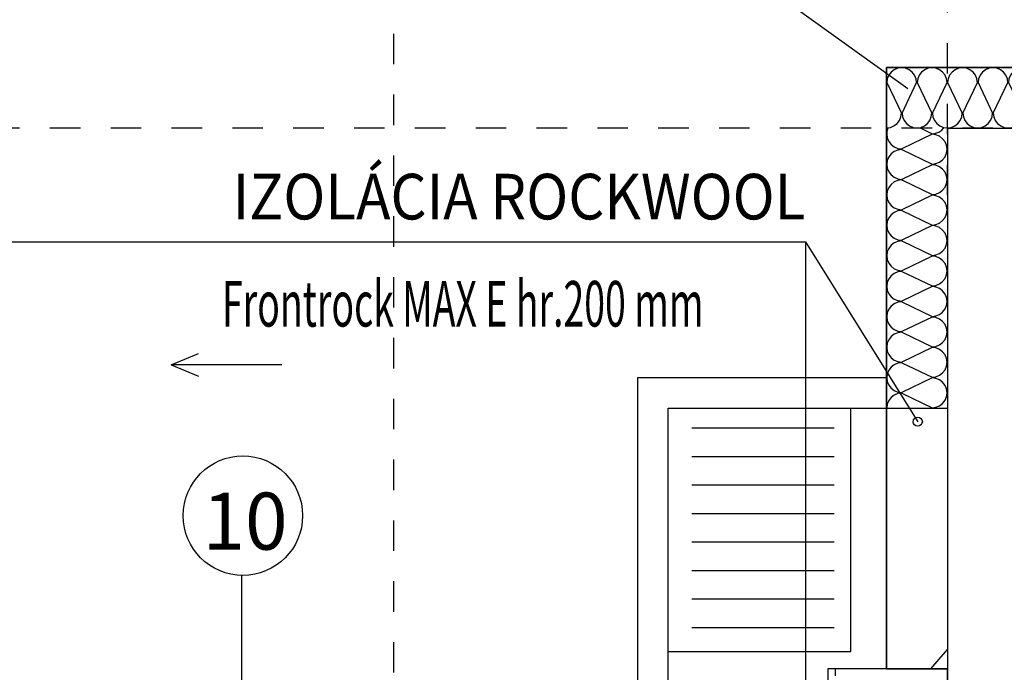
# Model space of a CAD drawing. Extents: x 25.8 to 113.2, y -92.1 to -62.4.
# Drawn here: x 35.1 to 38.3, y -74.5 to -72.4 of the extents above; entities that cross this region are included whole.
import ezdxf
from ezdxf.enums import TextEntityAlignment as Align

# ---------------------------------------------------------------- set-up
doc = ezdxf.new("R2010")
doc.units = 0
doc.header["$MEASUREMENT"] = 0
doc.header["$PDMODE"] = 65
doc.linetypes.add('TECKOVANA', pattern=[0.06, 0, -0.06])
doc.layers.get('0').update_dxf_attribs({"linetype": 'CONTINUOUS'})
doc.layers.get('DEFPOINTS').update_dxf_attribs({"linetype": 'ByLayer'})
doc.layers.add('K_TY_1_50', color=7, linetype='CONTINUOUS')
doc.layers.add('TB_2', color=7, linetype='CONTINUOUS')
doc.styles.add('ARIAL', font='ARIAL.TTF')
doc.dimstyles.new('_DIMSTYLE_434', dxfattribs={"dimtxt": 0.1875, "dimasz": 0.15, "dimexe": 0, "dimexo": 0, "dimgap": 0.09375, "dimtad": 2, "dimdec": 5, "dimlfac": 1000, "dimrnd": 5, "dimzin": 12, "dimdsep": 46, "dimtxsty": 'Standard', "dimblk1": 'ALL_ML_STRICH', "dimblk2": 'ALL_ML_STRICH', "dimsah": 1, "dimcen": 0, "dimadec": 0, "dimazin": 0, "dimtfac": 1, "dimtdec": 5, "dimtix": 1, "dimtmove": 2, "dimatfit": 3, "dimldrblk": 'ALL_ML_STRICH', "dimfxl": 0, "dimtolj": 1, "dimtzin": 0, "dimarcsym": 0})
doc.dimstyles.new('_DIMSTYLE_435', dxfattribs={"dimtxt": 0.1875, "dimasz": 0.15, "dimexe": 0, "dimexo": 0, "dimgap": 0.09375, "dimtad": 2, "dimdec": 5, "dimlfac": 1000, "dimrnd": 5, "dimzin": 12, "dimdsep": 46, "dimtxsty": 'Standard', "dimblk1": 'ALL_ML_STRICH', "dimblk2": 'ALL_ML_STRICH', "dimsah": 1, "dimcen": 0, "dimadec": 0, "dimazin": 0, "dimtfac": 1, "dimtdec": 5, "dimtix": 1, "dimtmove": 2, "dimatfit": 3, "dimldrblk": 'ALL_ML_STRICH', "dimfxl": 0, "dimtolj": 1, "dimtzin": 0, "dimarcsym": 0})
doc.dimstyles.new('_DIMSTYLE_436', dxfattribs={"dimtxt": 0.1875, "dimasz": 0.15, "dimexe": 0, "dimexo": 0, "dimgap": 0.09375, "dimtad": 2, "dimdec": 5, "dimlfac": 1000, "dimrnd": 5, "dimzin": 12, "dimdsep": 46, "dimtxsty": 'Standard', "dimblk1": 'ALL_ML_STRICH', "dimblk2": 'ALL_ML_STRICH', "dimsah": 1, "dimcen": 0, "dimadec": 0, "dimazin": 0, "dimtfac": 1, "dimtdec": 5, "dimtix": 1, "dimtmove": 2, "dimatfit": 3, "dimldrblk": 'ALL_ML_STRICH', "dimfxl": 0, "dimtvp": 1.2, "dimtolj": 1, "dimtzin": 0, "dimarcsym": 0})
doc.dimstyles.new('_DIMSTYLE_447', dxfattribs={"dimtxt": 0.1875, "dimasz": 0.15, "dimexe": 0, "dimexo": 0, "dimgap": 0.09375, "dimtad": 2, "dimdec": 5, "dimlfac": 1000, "dimrnd": 5, "dimzin": 12, "dimdsep": 46, "dimtxsty": 'Standard', "dimblk1": 'ALL_ML_STRICH', "dimblk2": 'ALL_ML_STRICH', "dimsah": 1, "dimcen": 0, "dimadec": 0, "dimazin": 0, "dimtfac": 1, "dimtdec": 5, "dimtix": 1, "dimtmove": 2, "dimatfit": 3, "dimldrblk": 'ALL_ML_STRICH', "dimfxl": 0, "dimtolj": 1, "dimtzin": 0, "dimarcsym": 0})

# ---------------------------------------------------------------- blocks, each defined once
blk = doc.blocks.new('KOMPLEXNÍ_OBJEKT_67')
at = {"layer": 'TB_2', "color": 3, "linetype": 'Continuous'}
for p, q in [((37.9245, -72.7281), (37.9241, -72.7344)), ((37.9241, -72.7344), (37.9257, -72.7471)), ((37.9257, -72.7218), (37.9245, -72.7281)), ((37.9279, -72.7156), (37.9257, -72.7218)), ((38.0731, -72.7354), (37.9731, -72.7834)), ((38.0361, -72.7156), (38.0491, -72.7218)), ((38.0491, -72.7218), (38.0621, -72.7281)), ((38.0621, -72.7281), (38.0731, -72.7334)), ((38.0731, -72.7334), (38.0845, -72.732)), ((38.0857, -72.7371), (38.0731, -72.7354)), ((38.0845, -72.732), (38.0951, -72.7281)), ((38.0977, -72.742), (38.0857, -72.7371)), ((38.0951, -72.7281), (38.1047, -72.7218)), ((38.1077, -72.7498), (38.0977, -72.742)), ((38.1047, -72.7218), (38.1109, -72.7156)), ((37.9257, -72.7471), (37.9307, -72.7589)), ((37.9307, -72.7589), (37.9385, -72.769)), ((37.9385, -72.769), (37.9485, -72.7768)), ((38.1155, -72.7599), (38.1077, -72.7498)), ((38.1205, -72.7717), (38.1155, -72.7599)), ((38.1221, -72.7844), (38.1205, -72.7717)), ((37.9385, -72.7998), (37.9307, -72.81)), ((37.9487, -72.792), (37.9385, -72.7998)), ((37.9485, -72.7768), (37.9605, -72.7817)), ((37.9605, -72.7871), (37.9487, -72.792)), ((37.9605, -72.7817), (37.9731, -72.7834)), ((37.9731, -72.7854), (37.9605, -72.7871)), ((37.9731, -72.7854), (38.0731, -72.8335)), ((38.1155, -72.809), (38.1205, -72.7971)), ((38.1205, -72.7971), (38.1221, -72.7844)), ((37.9257, -72.8218), (37.9241, -72.8345)), ((37.9241, -72.8345), (37.9257, -72.8472)), ((37.9307, -72.81), (37.9257, -72.8218)), ((38.0731, -72.8355), (37.9731, -72.8836)), ((38.0731, -72.8335), (38.0857, -72.8318)), ((38.0857, -72.8372), (38.0731, -72.8355)), ((38.0857, -72.8318), (38.0977, -72.8269)), ((38.0977, -72.8421), (38.0857, -72.8372)), ((38.0977, -72.8269), (38.1077, -72.8191)), ((38.1077, -72.8191), (38.1155, -72.809)), ((37.9257, -72.8472), (37.9307, -72.859)), ((37.9307, -72.859), (37.9385, -72.8691)), ((37.9385, -72.8691), (37.9485, -72.8769)), ((38.1077, -72.8499), (38.0977, -72.8421)), ((38.1155, -72.86), (38.1077, -72.8499)), ((38.1205, -72.8718), (38.1155, -72.86)), ((38.1221, -72.8846), (38.1205, -72.8718)), ((37.9385, -72.9), (37.9307, -72.9101)), ((37.9487, -72.8922), (37.9385, -72.9)), ((37.9485, -72.8769), (37.9605, -72.8819)), ((37.9605, -72.8873), (37.9487, -72.8922)), ((37.9605, -72.8819), (37.9731, -72.8836)), ((37.9731, -72.8856), (37.9605, -72.8873)), ((37.9731, -72.8856), (38.0731, -72.9336)), ((38.1155, -72.9091), (38.1205, -72.8973)), ((38.1205, -72.8973), (38.1221, -72.8846)), ((37.9257, -72.9219), (37.9241, -72.9346)), ((37.9241, -72.9346), (37.9257, -72.9473)), ((37.9307, -72.9101), (37.9257, -72.9219)), ((38.0731, -72.9356), (37.9731, -72.9837)), ((38.0731, -72.9336), (38.0857, -72.9319)), ((38.0857, -72.9373), (38.0731, -72.9356)), ((38.0857, -72.9319), (38.0977, -72.927)), ((38.0977, -72.927), (38.1077, -72.9192)), ((38.1077, -72.9192), (38.1155, -72.9091)), ((37.9257, -72.9473), (37.9307, -72.9592)), ((37.9307, -72.9592), (37.9385, -72.9693)), ((38.0977, -72.9422), (38.0857, -72.9373)), ((38.1077, -72.95), (38.0977, -72.9422)), ((38.1155, -72.9602), (38.1077, -72.95)), ((38.1205, -72.972), (38.1155, -72.9602)), ((37.9385, -73.0001), (37.9307, -73.0102)), ((37.9385, -72.9693), (37.9485, -72.9771)), ((37.9487, -72.9923), (37.9385, -73.0001)), ((37.9485, -72.9771), (37.9605, -72.982)), ((37.9605, -72.9874), (37.9487, -72.9923)), ((37.9605, -72.982), (37.9731, -72.9837)), ((37.9731, -72.9857), (37.9605, -72.9874)), ((37.9731, -72.9857), (38.0731, -73.0338)), ((38.1155, -73.0092), (38.1205, -72.9974)), ((38.1221, -72.9847), (38.1205, -72.972)), ((38.1205, -72.9974), (38.1221, -72.9847)), ((37.9257, -73.022), (37.9241, -73.0348)), ((37.9307, -73.0102), (37.9257, -73.022)), ((38.0731, -73.0338), (38.0857, -73.0321)), ((38.0857, -73.0321), (38.0977, -73.0271)), ((38.0977, -73.0271), (38.1077, -73.0193)), ((38.1077, -73.0193), (38.1155, -73.0092)), ((37.9241, -73.0348), (37.9257, -73.0475)), ((37.9257, -73.0475), (37.9307, -73.0593)), ((37.9307, -73.0593), (37.9385, -73.0694)), ((38.0731, -73.0358), (37.9731, -73.0838)), ((38.0857, -73.0375), (38.0731, -73.0358)), ((38.0977, -73.0424), (38.0857, -73.0375)), ((38.1077, -73.0502), (38.0977, -73.0424)), ((38.1155, -73.0603), (38.1077, -73.0502)), ((38.1205, -73.0721), (38.1155, -73.0603)), ((37.9385, -73.0694), (37.9485, -73.0772)), ((37.9487, -73.0924), (37.9385, -73.1002)), ((37.9485, -73.0772), (37.9605, -73.0821)), ((37.9605, -73.0875), (37.9487, -73.0924)), ((37.9605, -73.0821), (37.9731, -73.0838)), ((37.9731, -73.0858), (37.9605, -73.0875)), ((37.9731, -73.0858), (38.0731, -73.1339)), ((38.1155, -73.1094), (38.1205, -73.0975)), ((38.1221, -73.0848), (38.1205, -73.0721)), ((38.1205, -73.0975), (38.1221, -73.0848)), ((37.9257, -73.1222), (37.9241, -73.1349)), ((37.9307, -73.1104), (37.9257, -73.1222)), ((37.9385, -73.1002), (37.9307, -73.1104)), ((38.0857, -73.1322), (38.0977, -73.1273)), ((38.0977, -73.1273), (38.1077, -73.1195)), ((38.1077, -73.1195), (38.1155, -73.1094)), ((37.9241, -73.1349), (37.9257, -73.1476)), ((37.9257, -73.1476), (37.9307, -73.1594)), ((37.9307, -73.1594), (37.9385, -73.1695)), ((38.0731, -73.1359), (37.9731, -73.184)), ((38.0731, -73.1339), (38.0857, -73.1322)), ((38.0857, -73.1376), (38.0731, -73.1359)), ((38.0977, -73.1425), (38.0857, -73.1376)), ((38.1077, -73.1503), (38.0977, -73.1425)), ((38.1155, -73.1604), (38.1077, -73.1503)), ((38.1205, -73.1722), (38.1155, -73.1604)), ((37.9385, -73.1695), (37.9485, -73.1774)), ((37.9487, -73.1926), (37.9385, -73.2004)), ((37.9485, -73.1774), (37.9605, -73.1823)), ((37.9605, -73.1877), (37.9487, -73.1926)), ((37.9605, -73.1823), (37.9731, -73.184)), ((37.9731, -73.186), (37.9605, -73.1877)), ((37.9731, -73.186), (38.0731, -73.234)), ((38.1221, -73.185), (38.1205, -73.1722)), ((38.1205, -73.1977), (38.1221, -73.185)), ((37.9257, -73.2223), (37.9241, -73.235)), ((37.9307, -73.2105), (37.9257, -73.2223)), ((37.9385, -73.2004), (37.9307, -73.2105)), ((38.0857, -73.2323), (38.0977, -73.2274)), ((38.0977, -73.2274), (38.1077, -73.2196)), ((38.1077, -73.2196), (38.1155, -73.2095)), ((38.1155, -73.2095), (38.1205, -73.1977)), ((37.9241, -73.235), (37.9257, -73.2477)), ((37.9257, -73.2477), (37.9307, -73.2596)), ((37.9307, -73.2596), (37.9385, -73.2697)), ((38.0731, -73.236), (37.9731, -73.2841)), ((38.0731, -73.234), (38.0857, -73.2323)), ((38.0857, -73.2377), (38.0731, -73.236)), ((38.0977, -73.2426), (38.0857, -73.2377)), ((38.1077, -73.2505), (38.0977, -73.2426)), ((38.1155, -73.2606), (38.1077, -73.2505)), ((37.9385, -73.2697), (37.9485, -73.2775)), ((37.9487, -73.2927), (37.9385, -73.3005)), ((37.9485, -73.2775), (37.9605, -73.2824)), ((37.9605, -73.2878), (37.9487, -73.2927)), ((37.9605, -73.2824), (37.9731, -73.2841)), ((37.9731, -73.2861), (37.9605, -73.2878)), ((37.9731, -73.2861), (38.0731, -73.3342)), ((38.1205, -73.2724), (38.1155, -73.2606)), ((38.1221, -73.2851), (38.1205, -73.2724)), ((38.1205, -73.2978), (38.1221, -73.2851)), ((37.9257, -73.3225), (37.9241, -73.3352)), ((37.9307, -73.3106), (37.9257, -73.3225)), ((37.9385, -73.3005), (37.9307, -73.3106)), ((38.0977, -73.3276), (38.1077, -73.3197)), ((38.1077, -73.3197), (38.1155, -73.3096)), ((38.1155, -73.3096), (38.1205, -73.2978)), ((37.9241, -73.3352), (37.9257, -73.3479)), ((37.9257, -73.3479), (37.9307, -73.3597)), ((38.0731, -73.3362), (37.9731, -73.3842)), ((38.0731, -73.3342), (38.0857, -73.3325)), ((38.0857, -73.3379), (38.0731, -73.3362)), ((38.0857, -73.3325), (38.0977, -73.3276)), ((38.0977, -73.3428), (38.0857, -73.3379)), ((38.1077, -73.3506), (38.0977, -73.3428)), ((38.1155, -73.3607), (38.1077, -73.3506)), ((37.9307, -73.3597), (37.9385, -73.3698)), ((37.9385, -73.3698), (37.9485, -73.3776)), ((37.9485, -73.3776), (37.9605, -73.3825)), ((37.9605, -73.3879), (37.9487, -73.3928)), ((37.9605, -73.3825), (37.9731, -73.3842)), ((37.9731, -73.3862), (37.9605, -73.3879)), ((37.9731, -73.3862), (38.0731, -73.4343)), ((38.1205, -73.3725), (38.1155, -73.3607)), ((38.1221, -73.3852), (38.1205, -73.3725)), ((38.1205, -73.398), (38.1221, -73.3852)), ((37.9307, -73.4108), (37.9257, -73.4226)), ((37.9385, -73.4007), (37.9307, -73.4108)), ((37.9487, -73.3928), (37.9385, -73.4007)), ((38.0977, -73.4277), (38.1077, -73.4199)), ((38.1077, -73.4199), (38.1155, -73.4098)), ((38.1155, -73.4098), (38.1205, -73.398)), ((37.9257, -73.4226), (37.9241, -73.4353)), ((37.9241, -73.4353), (37.9257, -73.448)), ((37.9257, -73.448), (37.9307, -73.4598)), ((38.0731, -73.4363), (37.9731, -73.4844)), ((38.0731, -73.4343), (38.0857, -73.4326)), ((38.0857, -73.438), (38.0731, -73.4363)), ((38.0857, -73.4326), (38.0977, -73.4277)), ((38.0977, -73.4429), (38.0857, -73.438)), ((38.1077, -73.4507), (38.0977, -73.4429)), ((38.1155, -73.4608), (38.1077, -73.4507)), ((37.9307, -73.4598), (37.9385, -73.47)), ((37.9385, -73.47), (37.9485, -73.4778)), ((37.9485, -73.4778), (37.9605, -73.4827)), ((37.9605, -73.4827), (37.9731, -73.4844)), ((37.9731, -73.4864), (37.9605, -73.4881)), ((37.9731, -73.4864), (38.0731, -73.5344)), ((38.1205, -73.4727), (38.1155, -73.4608)), ((38.1221, -73.4854), (38.1205, -73.4727)), ((38.1205, -73.4981), (38.1221, -73.4854)), ((37.9307, -73.5109), (37.9257, -73.5227)), ((37.9385, -73.5008), (37.9307, -73.5109)), ((37.9487, -73.493), (37.9385, -73.5008)), ((37.9605, -73.4881), (37.9487, -73.493)), ((38.1077, -73.52), (38.1155, -73.5099)), ((38.1155, -73.5099), (38.1205, -73.4981)), ((37.9257, -73.5227), (37.9241, -73.5354)), ((37.9241, -73.5354), (37.9257, -73.5482)), ((37.9257, -73.5482), (37.9307, -73.56)), ((38.0731, -73.5364), (37.9731, -73.5845)), ((38.0731, -73.5344), (38.0857, -73.5327)), ((38.0857, -73.5381), (38.0731, -73.5364)), ((38.0857, -73.5327), (38.0977, -73.5278)), ((38.0977, -73.5431), (38.0857, -73.5381)), ((38.0977, -73.5278), (38.1077, -73.52)), ((38.1077, -73.5509), (38.0977, -73.5431)), ((38.1155, -73.561), (38.1077, -73.5509)), ((37.9307, -73.56), (37.9385, -73.5701)), ((37.9385, -73.5701), (37.9485, -73.5779)), ((37.9485, -73.5779), (37.9605, -73.5828)), ((37.9605, -73.5828), (37.9731, -73.5845)), ((38.1205, -73.5728), (38.1155, -73.561)), ((38.1221, -73.5855), (38.1205, -73.5728)), ((37.9307, -73.611), (37.9257, -73.6229)), ((37.9385, -73.6009), (37.9307, -73.611)), ((37.9487, -73.5931), (37.9385, -73.6009)), ((37.9605, -73.5882), (37.9487, -73.5931)), ((37.9731, -73.5865), (37.9605, -73.5882)), ((37.9731, -73.5865), (38.0731, -73.6346)), ((38.1077, -73.6202), (38.1155, -73.61)), ((38.1155, -73.61), (38.1205, -73.5982)), ((38.1205, -73.5982), (38.1221, -73.5855)), ((37.9257, -73.6229), (37.9241, -73.6356)), ((38.0731, -73.6346), (38.0857, -73.6329)), ((38.0857, -73.6329), (38.0977, -73.628)), ((38.0977, -73.628), (38.1077, -73.6202))]:
    blk.add_line(p, q, dxfattribs=at)
blk = doc.blocks.new('KOMPLEXNÍ_OBJEKT_68')
at = {"layer": 'TB_2', "color": 3, "linetype": 'Continuous'}
for p, q in [((37.9307, -72.541), (37.9258, -72.553)), ((37.9385, -72.531), (37.9307, -72.541)), ((37.9486, -72.5232), (37.9385, -72.531)), ((37.9604, -72.5182), (37.9486, -72.5232)), ((37.9731, -72.5166), (37.9604, -72.5182)), ((37.9858, -72.5182), (37.9731, -72.5166)), ((37.9976, -72.5232), (37.9858, -72.5182)), ((38.0077, -72.531), (37.9976, -72.5232)), ((38.0155, -72.541), (38.0077, -72.531)), ((38.0204, -72.553), (38.0155, -72.541)), ((38.0307, -72.541), (38.0258, -72.553)), ((38.0385, -72.531), (38.0307, -72.541)), ((38.0486, -72.5232), (38.0385, -72.531)), ((38.0604, -72.5182), (38.0486, -72.5232)), ((38.0731, -72.5166), (38.0604, -72.5182)), ((38.0858, -72.5182), (38.0731, -72.5166)), ((38.0976, -72.5232), (38.0858, -72.5182)), ((38.1077, -72.531), (38.0976, -72.5232)), ((38.1155, -72.541), (38.1077, -72.531)), ((38.1204, -72.553), (38.1155, -72.541)), ((38.1307, -72.541), (38.1258, -72.553)), ((38.1385, -72.531), (38.1307, -72.541)), ((38.1486, -72.5232), (38.1385, -72.531)), ((38.1604, -72.5182), (38.1486, -72.5232)), ((38.1731, -72.5166), (38.1604, -72.5182)), ((38.1858, -72.5182), (38.1731, -72.5166)), ((38.1976, -72.5232), (38.1858, -72.5182)), ((38.2077, -72.531), (38.1976, -72.5232)), ((38.2155, -72.541), (38.2077, -72.531)), ((38.2204, -72.553), (38.2155, -72.541)), ((38.2307, -72.541), (38.2258, -72.553)), ((38.2385, -72.531), (38.2307, -72.541)), ((38.2486, -72.5232), (38.2385, -72.531)), ((38.2604, -72.5182), (38.2486, -72.5232)), ((38.2731, -72.5166), (38.2604, -72.5182)), ((38.2858, -72.5182), (38.2731, -72.5166)), ((38.2976, -72.5232), (38.2858, -72.5182)), ((38.3077, -72.531), (38.2976, -72.5232)), ((38.3155, -72.541), (38.3077, -72.531)), ((38.3204, -72.553), (38.3155, -72.541)), ((38.3307, -72.541), (38.3258, -72.553)), ((38.3385, -72.531), (38.3307, -72.541)), ((38.3486, -72.5232), (38.3385, -72.531)), ((38.3604, -72.5182), (38.3486, -72.5232)), ((38.3731, -72.5166), (38.3604, -72.5182)), ((38.3858, -72.5182), (38.3731, -72.5166)), ((38.3976, -72.5232), (38.3858, -72.5182)), ((38.4077, -72.531), (38.3976, -72.5232)), ((38.4155, -72.541), (38.4077, -72.531)), ((38.4204, -72.553), (38.4155, -72.541)), ((37.9258, -72.553), (37.9241, -72.5656)), ((37.9241, -72.5656), (37.9721, -72.6656)), ((37.9741, -72.6656), (38.0221, -72.5656)), ((38.0221, -72.5656), (38.0204, -72.553)), ((38.0258, -72.553), (38.0241, -72.5656)), ((38.0241, -72.5656), (38.0721, -72.6656)), ((38.0741, -72.6656), (38.1221, -72.5656)), ((38.1221, -72.5656), (38.1204, -72.553)), ((38.1258, -72.553), (38.1241, -72.5656)), ((38.1241, -72.5656), (38.1721, -72.6656)), ((38.1741, -72.6656), (38.2221, -72.5656)), ((38.2221, -72.5656), (38.2204, -72.553)), ((38.2258, -72.553), (38.2241, -72.5656)), ((38.2241, -72.5656), (38.2721, -72.6656)), ((38.2741, -72.6656), (38.3221, -72.5656)), ((38.3221, -72.5656), (38.3204, -72.553)), ((38.3258, -72.553), (38.3241, -72.5656)), ((38.3241, -72.5656), (38.3721, -72.6656)), ((38.3741, -72.6656), (38.4221, -72.5656)), ((38.4221, -72.5656), (38.4204, -72.553)), ((37.9704, -72.6782), (37.9721, -72.6656)), ((37.9741, -72.6656), (37.9758, -72.6782)), ((38.0704, -72.6782), (38.0721, -72.6656)), ((38.0741, -72.6656), (38.0758, -72.6782)), ((38.1704, -72.6782), (38.1721, -72.6656)), ((38.1741, -72.6656), (38.1758, -72.6782)), ((38.2704, -72.6782), (38.2721, -72.6656)), ((38.2741, -72.6656), (38.2758, -72.6782)), ((38.3704, -72.6782), (38.3721, -72.6656)), ((38.3741, -72.6656), (38.3758, -72.6782)), ((37.9358, -72.713), (37.9476, -72.708)), ((37.9476, -72.708), (37.9577, -72.7002)), ((37.9577, -72.7002), (37.9655, -72.6902)), ((37.9655, -72.6902), (37.9704, -72.6782)), ((37.9758, -72.6782), (37.9807, -72.69)), ((37.9807, -72.69), (37.9885, -72.7002)), ((37.9885, -72.7002), (37.9986, -72.708)), ((37.9986, -72.708), (38.0104, -72.713)), ((38.0358, -72.713), (38.0476, -72.708)), ((38.0476, -72.708), (38.0577, -72.7002)), ((38.0577, -72.7002), (38.0655, -72.6902)), ((38.0655, -72.6902), (38.0704, -72.6782)), ((38.0758, -72.6782), (38.0807, -72.69)), ((38.0807, -72.69), (38.0885, -72.7002)), ((38.0885, -72.7002), (38.0986, -72.708)), ((38.0986, -72.708), (38.1104, -72.713)), ((38.1358, -72.713), (38.1476, -72.708)), ((38.1476, -72.708), (38.1577, -72.7002)), ((38.1577, -72.7002), (38.1655, -72.6902)), ((38.1655, -72.6902), (38.1704, -72.6782)), ((38.1758, -72.6782), (38.1807, -72.69)), ((38.1807, -72.69), (38.1885, -72.7002)), ((38.1885, -72.7002), (38.1986, -72.708)), ((38.1986, -72.708), (38.2104, -72.713)), ((38.2358, -72.713), (38.2476, -72.708)), ((38.2476, -72.708), (38.2577, -72.7002)), ((38.2577, -72.7002), (38.2655, -72.6902)), ((38.2655, -72.6902), (38.2704, -72.6782)), ((38.2758, -72.6782), (38.2807, -72.69)), ((38.2807, -72.69), (38.2885, -72.7002)), ((38.2885, -72.7002), (38.2986, -72.708)), ((38.2986, -72.708), (38.3104, -72.713)), ((38.3358, -72.713), (38.3476, -72.708)), ((38.3476, -72.708), (38.3577, -72.7002)), ((38.3577, -72.7002), (38.3655, -72.6902)), ((38.3655, -72.6902), (38.3704, -72.6782)), ((38.3758, -72.6782), (38.3807, -72.69)), ((38.3807, -72.69), (38.3885, -72.7002)), ((38.3885, -72.7002), (38.3986, -72.708)), ((38.3986, -72.708), (38.4104, -72.713)), ((37.9231, -72.7146), (37.9358, -72.713)), ((38.0104, -72.713), (38.0231, -72.7146)), ((38.0231, -72.7146), (38.0358, -72.713)), ((38.1104, -72.713), (38.1231, -72.7146)), ((38.1231, -72.7146), (38.1358, -72.713)), ((38.2104, -72.713), (38.2231, -72.7146)), ((38.2231, -72.7146), (38.2358, -72.713)), ((38.3104, -72.713), (38.3231, -72.7146)), ((38.3231, -72.7146), (38.3358, -72.713)), ((38.4104, -72.713), (38.4231, -72.7146))]:
    blk.add_line(p, q, dxfattribs=at)
blk = doc.blocks.new('ALL_ML_STRICH')
at = {"color": 0, "linetype": 'ByBlock'}
for p, q in [((0, -0.5), (0, 0.5)), ((-0.3, -0.3), (0.3, 0.3)), ((-1, 0), (0.5, 0))]:
    blk.add_line(p, q, dxfattribs=at)
blk = doc.blocks.new('*D530')
at = {"layer": 'DEFPOINTS', "color": 0, "linetype": 'Continuous'}
for p in [(33.9231, -69.1089), (33.9231, -75.524), (36.3031, -75.5051)]:
    blk.add_point(p, dxfattribs=at)
at = {"layer": 'K_TY_1_50', "color": 0, "linetype": 'TECKOVANA'}
for p, q in [((33.9231, -75.524), (33.9231, -69.1089)), ((36.3031, -75.5051), (36.3031, -69.1089))]:
    blk.add_line(p, q, dxfattribs=at)
at = {"layer": 'K_TY_1_50', "color": 0, "linetype": 'Continuous'}
blk.add_line((33.9231, -69.1089), (36.3031, -69.1089), dxfattribs=at)
at = {"layer": 'K_TY_1_50', "color": 0, "linetype": 'Continuous', "xscale": 0.15, "yscale": 0.15, "zscale": 0.15, "rotation": 180}
blk.add_blockref('ALL_ML_STRICH', (33.9231, -69.1089), dxfattribs=at)
at = {"layer": 'K_TY_1_50', "color": 0, "linetype": 'Continuous', "xscale": 0.15, "yscale": 0.15, "zscale": 0.15}
blk.add_blockref('ALL_ML_STRICH', (36.3031, -69.1089), dxfattribs=at)
at = {"layer": 'K_TY_1_50', "color": 0, "linetype": 'Continuous', "style": 'ARIAL', "width": 0.8}
blk.add_text('2380', height=0.1875, dxfattribs=at).set_placement((34.8642, -69.029))
blk = doc.blocks.new('*D531')
at = {"layer": 'DEFPOINTS', "color": 0, "linetype": 'Continuous'}
for p in [(36.3031, -69.1089), (38.1231, -72.9353), (36.3031, -75.5051)]:
    blk.add_point(p, dxfattribs=at)
at = {"layer": 'K_TY_1_50', "color": 0, "linetype": 'TECKOVANA'}
for p, q in [((36.3031, -75.5051), (36.3031, -69.1089)), ((38.1231, -72.9353), (38.1231, -69.1089))]:
    blk.add_line(p, q, dxfattribs=at)
at = {"layer": 'K_TY_1_50', "color": 0, "linetype": 'Continuous'}
blk.add_line((36.3031, -69.1089), (38.1231, -69.1089), dxfattribs=at)
at = {"layer": 'K_TY_1_50', "color": 0, "linetype": 'Continuous', "xscale": 0.15, "yscale": 0.15, "zscale": 0.15, "rotation": 180}
blk.add_blockref('ALL_ML_STRICH', (36.3031, -69.1089), dxfattribs=at)
at = {"layer": 'K_TY_1_50', "color": 0, "linetype": 'Continuous', "xscale": 0.15, "yscale": 0.15, "zscale": 0.15}
blk.add_blockref('ALL_ML_STRICH', (38.1231, -69.1089), dxfattribs=at)
at = {"layer": 'K_TY_1_50', "color": 0, "linetype": 'Continuous', "style": 'ARIAL', "width": 0.8}
blk.add_text('1820', height=0.1875, dxfattribs=at).set_placement((36.9558, -69.0291))
blk = doc.blocks.new('*D532')
at = {"layer": 'DEFPOINTS', "color": 0, "linetype": 'Continuous'}
for p in [(38.1231, -69.1089), (38.4231, -72.9002), (38.1231, -72.9353)]:
    blk.add_point(p, dxfattribs=at)
at = {"layer": 'K_TY_1_50', "color": 0, "linetype": 'TECKOVANA'}
for p, q in [((38.1231, -72.9353), (38.1231, -69.1089)), ((38.4231, -72.9002), (38.4231, -69.1089))]:
    blk.add_line(p, q, dxfattribs=at)
at = {"layer": 'K_TY_1_50', "color": 0, "linetype": 'Continuous'}
blk.add_line((38.1231, -69.1089), (38.4231, -69.1089), dxfattribs=at)
at = {"layer": 'K_TY_1_50', "color": 0, "linetype": 'Continuous', "xscale": 0.15, "yscale": 0.15, "zscale": 0.15, "rotation": 180}
blk.add_blockref('ALL_ML_STRICH', (38.1231, -69.1089), dxfattribs=at)
at = {"layer": 'K_TY_1_50', "color": 0, "linetype": 'Continuous', "xscale": 0.15, "yscale": 0.15, "zscale": 0.15}
blk.add_blockref('ALL_ML_STRICH', (38.4231, -69.1089), dxfattribs=at)
at = {"layer": 'K_TY_1_50', "color": 0, "linetype": 'Continuous', "style": 'ARIAL', "width": 0.8}
blk.add_text('300', height=0.1875, dxfattribs=at).set_placement((38.0868, -68.954))
blk = doc.blocks.new('*D543')
at = {"layer": 'DEFPOINTS', "color": 0, "linetype": 'Continuous'}
for p in [(38.2727, -72.7156), (27.7633, -75.3356), (33.7006, -75.3356)]:
    blk.add_point(p, dxfattribs=at)
at = {"layer": 'K_TY_1_50', "color": 0, "linetype": 'TECKOVANA'}
for p, q in [((38.2727, -72.7156), (27.7633, -72.7156)), ((33.7006, -75.3356), (27.7633, -75.3356))]:
    blk.add_line(p, q, dxfattribs=at)
at = {"layer": 'K_TY_1_50', "color": 0, "linetype": 'Continuous'}
blk.add_line((27.7633, -75.3356), (27.7633, -72.7156), dxfattribs=at)
at = {"layer": 'K_TY_1_50', "color": 0, "linetype": 'Continuous', "xscale": 0.15, "yscale": 0.15, "zscale": 0.15}
for p, rotation in [((27.7633, -72.7156), 90), ((27.7633, -75.3356), 270)]:
    blk.add_blockref('ALL_ML_STRICH', p, dxfattribs=dict(at, rotation=rotation))
at = {"layer": 'K_TY_1_50', "color": 0, "linetype": 'Continuous', "style": 'ARIAL', "width": 0.8}
blk.add_text('2620', height=0.1875, rotation=90, dxfattribs=at).set_placement((27.6835, -74.2745))

msp = doc.modelspace()

# ---------------------------------------------------------------- linework, layer by layer
at = {"layer": 'TB_2', "color": 3, "linetype": 'Continuous'}
for p, q in [((37.99309153, -72.58557594), (35.30309153, -70.65557594)), ((38.42309153, -72.51557594), (37.92309153, -72.51557594)), ((37.92309153, -72.51557594), (37.92309153, -74.49311723)), ((38.12309153, -72.71557594), (38.12309153, -75.33557594)), ((38.12309153, -72.71557594), (41.53809153, -72.71557594)), ((35.57158502, -73.49334576), (35.66097665, -73.45631854)), ((35.93532901, -73.49334576), (35.57158502, -73.49334576)), ((35.57158502, -73.49334576), (35.66097665, -73.53037298)), ((37.10559153, -75.13557594), (37.10559153, -73.53557594)), ((37.10559153, -73.53557594), (37.92309153, -73.53557594)), ((37.20559153, -73.63557594), (38.12309153, -73.63557594)), ((37.20559153, -75.33557594), (37.20559153, -73.63557594)), ((37.80559153, -74.43557594), (37.80559153, -73.63557594)), ((38.12309153, -73.63557594), (38.12309153, -75.13557594)), ((37.28267149, -73.70061176), (37.75117662, -73.70061176)), ((37.28267149, -73.79431279), (37.75117662, -73.79431279)), ((37.28267149, -73.88801381), (37.75117662, -73.88801381)), ((37.28267149, -73.98171484), (37.75117662, -73.98171484)), ((37.28267149, -74.07541587), (37.75117662, -74.07541587)), ((37.28267149, -74.16911689), (37.75117662, -74.16911689)), ((37.28267149, -74.26281792), (37.75117662, -74.26281792)), ((37.28267149, -74.35651894), (37.75117662, -74.35651894)), ((37.20559153, -74.43557594), (37.80559153, -74.43557594)), ((38.06895391, -74.49311723), (38.12309153, -74.4288288)), ((37.75543273, -74.49311723), (37.73006523, -74.49311723)), ((37.75543273, -74.51562164), (37.75543273, -74.49311723)), ((37.92309153, -74.49311723), (38.12309153, -74.49311723))]:
    msp.add_line(p, q, dxfattribs=at)
at = {"layer": 'TB_2', "color": 5, "linetype": 'Continuous'}
for p, q in [((37.92309153, -74.49311723), (37.92309153, -72.51557594)), ((37.92309153, -72.51557594), (38.42309153, -72.51557594)), ((38.12309153, -74.49311723), (37.92309153, -74.49311723)), ((38.12309153, -75.13557594), (38.12309153, -74.49311723))]:
    msp.add_line(p, q, dxfattribs=at)
at = {"layer": 'TB_2', "color": 6, "linetype": 'Continuous'}
msp.add_line((34.9380923, -73.08868901), (37.6564257, -73.08868901), dxfattribs=at)
at = {"layer": 'TB_2', "color": 0, "linetype": 'Continuous'}
for p, q in [((37.6564257, -73.08868901), (37.6564257, -75.27260256)), ((37.6564257, -73.08868901), (38.02588557, -73.68036472)), ((35.80309153, -75.33557594), (35.80309153, -74.18554325)), ((37.73006523, -74.49311723), (37.73006523, -75.13557594)), ((38.12309153, -74.49311723), (37.73006523, -74.49311723))]:
    msp.add_line(p, q, dxfattribs=at)
at = {"layer": 'TB_2', "color": 5, "linetype": 'Continuous'}
msp.add_circle((38.02588557, -73.68036472), 0.015, dxfattribs=at)
at = {"layer": 'TB_2', "color": 0, "linetype": 'Continuous'}
msp.add_circle((35.80680023, -73.98927728), 0.19630101, dxfattribs=at)

# ---------------------------------------------------------------- block references
at = {"layer": 'TB_2', "color": 3, "linetype": 'Continuous'}
for name in ['KOMPLEXNÍ_OBJEKT_68', 'KOMPLEXNÍ_OBJEKT_67']:
    msp.add_blockref(name, (0, 0), dxfattribs=at)

# ---------------------------------------------------------------- texts
at = {"layer": 'TB_2', "color": 6, "linetype": 'Continuous', "style": 'ARIAL'}
for s, width, p, p2 in [('IZOLÁCIA ROCKWOOL', 0.833776, (35.77309236, -73.01535567), (37.6564257, -73.01535567)), ('Frontrock MAX E hr.200 mm', 0.596364, (35.73825887, -73.36756635), (37.3215922, -73.36756635))]:
    msp.add_text(s, height=0.15, dxfattribs=dict(at, width=width)).set_placement(p, p2, align=Align.FIT)
at = {"layer": 'TB_2', "color": 0, "linetype": 'Continuous', "style": 'ARIAL', "width": 0.960213}
msp.add_text('10', height=0.1875, dxfattribs=at).set_placement((35.67413859, -74.10101392), (35.9539005, -74.10101392), align=Align.FIT)

# ---------------------------------------------------------------- dimensions: what is measured, and where the dimension line sits
at = {"layer": 'K_TY_1_50', "color": 0, "linetype": 'Continuous'}
for base, p1, p2, dimstyle, picture, middle in [((38.42309153, -69.10891838), (38.12309153, -72.93525087), (38.42309153, -72.90019701), '_DIMSTYLE_436', '*D532', (38.26078291, -68.86184301)), ((36.30309153, -69.10891838), (33.92309153, -75.52401044), (36.30309153, -75.50511524), '_DIMSTYLE_434', '*D530', (35.09500749, -68.93684301)), ((38.12309153, -69.10891838), (36.30309153, -75.50511524), (38.12309153, -72.93525087), '_DIMSTYLE_435', '*D531', (37.19500749, -68.93697091))]:
    dim = msp.add_linear_dim(base=base, p1=p1, p2=p2, dimstyle=dimstyle, override={"dimpost": '<>', "dimclrd": 0, "dimclre": 0, "dimclrt": 0, "dimlwd": 0, "dimlwe": 0}, dxfattribs=at)
    dim.commit()
    dim.dimension.update_dxf_attribs({"geometry": picture, "text_midpoint": middle, "dimtype": 160})
dim = msp.add_linear_dim(base=(27.76325059, -72.71557594), p1=(33.70063058, -75.33557594), p2=(38.27271541, -72.71557594), angle=90, dimstyle='_DIMSTYLE_447', override={"dimpost": '<>', "dimclrd": 0, "dimclre": 0, "dimclrt": 0, "dimlwd": 0, "dimlwe": 0}, dxfattribs=at)
dim.commit()
dim.dimension.update_dxf_attribs({"geometry": '*D543', "text_midpoint": (27.59130311, -74.04365999), "dimtype": 160})

doc.saveas('drawing.dxf')
